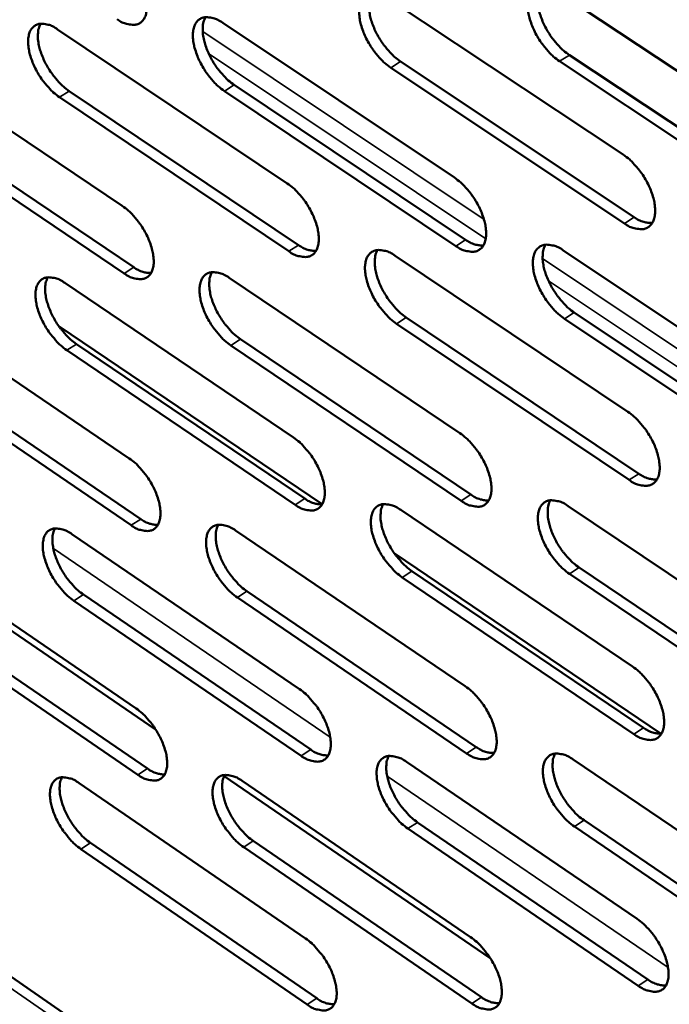
# Model space of a CAD drawing. Units: millimetres. Extents: x 65 to 5840, y 100 to 4100.
# Drawn here: x 5056 to 5096, y 2628 to 2690 of the extents above; entities that cross this region are included whole.
import ezdxf

# ---------------------------------------------------------------- set-up
doc = ezdxf.new("R2010")
doc.units = ezdxf.units.MM
doc.header["$LTSCALE"] = 20
doc.layers.add('Visible (ISO)', color=7, linetype='Continuous', lineweight=50)
doc.layers.add('Visible Narrow (ISO)', color=7, linetype='Continuous', lineweight=35)

msp = doc.modelspace()

# ---------------------------------------------------------------- linework, layer by layer
at = {"layer": 'Visible (ISO)'}
for p, q in [((5212.207, 2521.594), (4765.866, 2830.152)), ((5089.254, 2691.605), (5103.968, 2681.84)), ((5078.721, 2691.181), (5093.301, 2681.47)), ((5068.334, 2689.695), (5082.777, 2680.035)), ((5058.04, 2689.287), (5072.353, 2679.68)), ((5047.894, 2687.83), (5062.075, 2678.273)), ((5079.425, 2687.282), (5093.987, 2677.567)), ((5104.033, 2677.521), (5089.337, 2687.294)), ((5089.947, 2687.683), (5104.643, 2677.914)), ((5093.379, 2677.176), (5078.817, 2686.895)), ((5058.766, 2685.436), (5073.062, 2675.825)), ((5082.868, 2675.769), (5068.442, 2685.437)), ((5069.049, 2685.822), (5083.475, 2676.158)), ((5072.457, 2675.438), (5058.161, 2685.053)), ((5062.191, 2674.058), (5048.027, 2683.623)), ((5048.63, 2684.004), (5062.794, 2674.442)), ((5089.564, 2675.496), (5104.21, 2665.701)), ((5079.079, 2675.165), (5093.592, 2665.425)), ((5068.739, 2673.782), (5083.116, 2664.093)), ((5058.49, 2673.465), (5072.739, 2663.828)), ((5048.389, 2672.107), (5062.506, 2662.521)), ((5079.779, 2671.308), (5094.274, 2661.563)), ((5104.274, 2661.424), (5089.647, 2671.226)), ((5090.253, 2671.617), (5104.881, 2661.817)), ((5074.532, 2659.653), (5058.114, 2670.772)), ((5093.669, 2661.172), (5079.174, 2670.92)), ((5069.45, 2669.95), (5083.809, 2660.256)), ((5059.212, 2669.654), (5073.443, 2660.014)), ((5083.205, 2659.867), (5068.846, 2669.564)), ((5072.841, 2659.626), (5058.61, 2669.27)), ((5049.121, 2668.321), (5063.221, 2658.731)), ((5062.62, 2658.346), (5048.52, 2667.939)), ((5089.872, 2659.54), (5104.449, 2649.716)), ((5079.434, 2659.301), (5093.879, 2649.531)), ((5058.936, 2657.789), (5073.12, 2648.125)), ((5069.139, 2658.017), (5083.451, 2648.3)), ((5064.153, 2645.61), (5047.791, 2656.804)), ((5048.879, 2656.53), (5062.933, 2646.916)), ((5095.664, 2645.34), (5079.02, 2656.613)), ((5080.13, 2655.484), (5094.558, 2645.711)), ((5104.512, 2645.478), (5089.953, 2655.31)), ((5090.557, 2655.702), (5105.116, 2645.873)), ((5093.956, 2645.318), (5079.528, 2655.095)), ((5059.654, 2654.019), (5073.821, 2644.351)), ((5069.846, 2654.225), (5084.141, 2644.504)), ((5073.222, 2643.962), (5059.055, 2653.634)), ((5083.54, 2644.113), (5069.246, 2653.838)), ((5049.607, 2652.783), (5063.644, 2643.166)), ((5063.046, 2642.779), (5049.009, 2652.4)), ((5079.785, 2643.584), (5094.164, 2633.786)), ((5090.176, 2643.734), (5104.686, 2633.881)), ((5085.016, 2631.335), (5068.417, 2642.692)), ((5069.536, 2642.399), (5083.783, 2632.654)), ((5059.378, 2642.259), (5073.498, 2632.567)), ((5090.857, 2639.936), (5105.35, 2630.08)), ((5094.24, 2629.613), (5079.878, 2639.418)), ((5080.478, 2639.808), (5094.84, 2630.007)), ((5104.748, 2629.684), (5090.256, 2639.544)), ((5070.24, 2638.647), (5084.469, 2628.898)), ((5073.599, 2628.443), (5059.495, 2638.141)), ((5060.092, 2638.528), (5074.195, 2628.832)), ((5083.871, 2628.506), (5069.642, 2638.259))]:
    msp.add_line(p, q, dxfattribs=at)
at = {"layer": 'Visible (ISO)', "flags": 128}
for points in [[(5061.64, 2694.172, -0.02191), (5062.034, 2693.869, -0.03906), (5062.233, 2693.673, -0.006967), (5062.646, 2693.184, -0.021118), (5062.774, 2693.015, -0.019793), (5063.004, 2692.65, -0.019445), (5063.209, 2692.261, -0.022736), (5063.362, 2691.899, -0.02058), (5063.496, 2691.486, -0.029893), (5063.567, 2691.156, -0.025805), (5063.607, 2690.766, -0.04419), (5063.596, 2690.477, -0.0408), (5063.531, 2690.171, -0.066478), (5063.43, 2689.945, -0.068503), (5063.276, 2689.76, -0.078258), (5063.088, 2689.635, -0.077042), (5062.867, 2689.572, -0.056416), (5062.701, 2689.571, -0.025722), (5062.343, 2689.627, -0.06359), (5062.07, 2689.721, -0.049543), (5061.757, 2689.918)], [(5078.817, 2686.895, -0.021975), (5078.419, 2687.201, -0.03911), (5078.218, 2687.398, -0.006994), (5077.801, 2687.891, -0.021185), (5077.672, 2688.062, -0.019937), (5077.44, 2688.429, -0.019563), (5077.234, 2688.82, -0.022928), (5077.081, 2689.184, -0.02075), (5076.946, 2689.6, -0.030141), (5076.875, 2689.933, -0.026057), (5076.837, 2690.325, -0.044442), (5076.849, 2690.616, -0.041096), (5076.916, 2690.924, -0.066439), (5077.02, 2691.152, -0.068313), (5077.177, 2691.339, -0.077619), (5077.369, 2691.465, -0.07636), (5077.594, 2691.528, -0.055997), (5077.762, 2691.53, -0.025538), (5078.126, 2691.474, -0.063466), (5078.402, 2691.379, -0.049323), (5078.721, 2691.181)], [(5077.627, 2691.532, 0.036777), (5077.502, 2691.239, 0.064348), (5077.466, 2691.059, 0.017443), (5077.451, 2690.653, 0.034675), (5077.465, 2690.449, 0.022001), (5077.533, 2690.075, 0.025051), (5077.624, 2689.754, 0.018794), (5077.768, 2689.373, 0.020212), (5077.93, 2689.031, 0.018274), (5078.131, 2688.677, 0.018323), (5078.357, 2688.34, 0.01998), (5078.472, 2688.194, 0.006168), (5078.87, 2687.741, 0.037058), (5079.056, 2687.562, 0.020624), (5079.425, 2687.282)], [(5089.337, 2687.294, -0.022062), (5088.936, 2687.601, -0.039221), (5088.733, 2687.8, -0.007043), (5088.313, 2688.295, -0.021273), (5088.184, 2688.467, -0.020059), (5087.95, 2688.836, -0.019673), (5087.743, 2689.23, -0.023078), (5087.589, 2689.596, -0.020891), (5087.454, 2690.014, -0.030326), (5087.384, 2690.35, -0.026258), (5087.346, 2690.743, -0.044625), (5087.36, 2691.037, -0.041333), (5087.428, 2691.346, -0.066407), (5087.534, 2691.575, -0.068213), (5087.693, 2691.763, -0.077145), (5087.888, 2691.89, -0.075898), (5088.115, 2691.954, -0.055669), (5088.286, 2691.956, -0.025407), (5088.653, 2691.899, -0.063353), (5088.932, 2691.804, -0.049143), (5089.254, 2691.605)], [(5088.142, 2691.957, 0.036934), (5088.015, 2691.662, 0.064512), (5087.978, 2691.481, 0.017552), (5087.961, 2691.073, 0.034838), (5087.975, 2690.868, 0.022153), (5088.043, 2690.492, 0.025201), (5088.134, 2690.168, 0.01891), (5088.278, 2689.786, 0.020337), (5088.441, 2689.441, 0.018369), (5088.643, 2689.086, 0.018429), (5088.871, 2688.747, 0.020057), (5088.987, 2688.6, 0.006207), (5089.387, 2688.144, 0.037156), (5089.575, 2687.965, 0.0207), (5089.947, 2687.683)], [(5058.161, 2685.053, -0.02179), (5057.769, 2685.356, -0.038869), (5057.572, 2685.551, -0.006893), (5057.16, 2686.039, -0.021), (5057.034, 2686.207, -0.019691), (5056.805, 2686.57, -0.019339), (5056.601, 2686.957, -0.022633), (5056.449, 2687.316, -0.02047), (5056.315, 2687.727, -0.029783), (5056.244, 2688.056, -0.025666), (5056.203, 2688.443, -0.044097), (5056.214, 2688.73, -0.040645), (5056.277, 2689.035, -0.066534), (5056.377, 2689.26, -0.068552), (5056.529, 2689.445, -0.078581), (5056.716, 2689.569, -0.077293), (5056.936, 2689.631, -0.056625), (5057.1, 2689.633, -0.025779), (5057.456, 2689.577, -0.063654), (5057.728, 2689.483, -0.049653), (5058.04, 2689.287)], [(5056.981, 2689.637, 0.036443), (5056.861, 2689.346, 0.063988), (5056.826, 2689.17, 0.017207), (5056.814, 2688.768, 0.034332), (5056.829, 2688.567, 0.021688), (5056.899, 2688.197, 0.02474), (5056.989, 2687.88, 0.018553), (5057.133, 2687.504, 0.019955), (5057.293, 2687.165, 0.018074), (5057.492, 2686.816, 0.018104), (5057.715, 2686.483, 0.019813), (5057.828, 2686.339, 0.006081), (5058.22, 2685.89, 0.036837), (5058.403, 2685.714, 0.020458), (5058.766, 2685.436)], [(5068.442, 2685.437, -0.021876), (5068.048, 2685.741, -0.03898), (5067.848, 2685.938, -0.00694), (5067.434, 2686.428, -0.021086), (5067.307, 2686.597, -0.01981), (5067.077, 2686.962, -0.019447), (5066.872, 2687.351, -0.022779), (5066.719, 2687.713, -0.020607), (5066.585, 2688.126, -0.029964), (5066.513, 2688.457, -0.025862), (5066.474, 2688.847, -0.04428), (5066.485, 2689.135, -0.040882), (5066.551, 2689.442, -0.066509), (5066.653, 2689.668, -0.068459), (5066.807, 2689.854, -0.078112), (5066.996, 2689.979, -0.076833), (5067.218, 2690.041, -0.056296), (5067.385, 2690.043, -0.025649), (5067.745, 2689.987, -0.063544), (5068.019, 2689.892, -0.049475), (5068.334, 2689.695)], [(5067.258, 2690.046, 0.036603), (5067.135, 2689.754, 0.064159), (5067.1, 2689.576, 0.017319), (5067.087, 2689.173, 0.034496), (5067.101, 2688.97, 0.021838), (5067.17, 2688.598, 0.024889), (5067.26, 2688.279, 0.018667), (5067.405, 2687.901, 0.020078), (5067.565, 2687.56, 0.018168), (5067.765, 2687.209, 0.018208), (5067.99, 2686.874, 0.019889), (5068.104, 2686.729, 0.00612), (5068.499, 2686.278, 0.036935), (5068.683, 2686.101, 0.020533), (5069.049, 2685.822)], [(5093.301, 2681.47, -0.022023), (5093.703, 2681.162, -0.039147), (5093.907, 2680.962, -0.007025), (5094.327, 2680.466, -0.021236), (5094.457, 2680.294, -0.020087), (5094.69, 2679.925, -0.019674), (5094.898, 2679.531, -0.023164), (5095.052, 2679.165, -0.020945), (5095.186, 2678.747, -0.030521), (5095.256, 2678.412, -0.026434), (5095.293, 2678.019, -0.045014), (5095.279, 2677.727, -0.041832), (5095.209, 2677.42, -0.066915), (5095.102, 2677.192, -0.068856), (5094.942, 2677.006, -0.077092), (5094.747, 2676.881, -0.075794), (5094.519, 2676.82, -0.055054), (5094.348, 2676.82, -0.025091), (5093.98, 2676.879, -0.062836), (5093.701, 2676.975, -0.048669), (5093.379, 2677.176)], [(5082.777, 2680.035, -0.021924), (5083.176, 2679.729, -0.039017), (5083.378, 2679.531, -0.006971), (5083.795, 2679.037, -0.021137), (5083.924, 2678.867, -0.019959), (5084.156, 2678.5, -0.019557), (5084.362, 2678.108, -0.023011), (5084.515, 2677.744, -0.020799), (5084.649, 2677.329, -0.03034), (5084.72, 2676.996, -0.026233), (5084.758, 2676.606, -0.04485), (5084.744, 2676.315, -0.041616), (5084.676, 2676.01, -0.066992), (5084.571, 2675.784, -0.069011), (5084.414, 2675.6, -0.07759), (5084.221, 2675.476, -0.076266), (5083.996, 2675.415, -0.055349), (5083.827, 2675.415, -0.025202), (5083.463, 2675.473, -0.062914), (5083.187, 2675.57, -0.048821), (5082.868, 2675.769)], [(5072.353, 2679.68, -0.021838), (5072.749, 2679.375, -0.038907), (5072.949, 2679.178, -0.006923), (5073.363, 2678.687, -0.02105), (5073.491, 2678.517, -0.019838), (5073.721, 2678.152, -0.019448), (5073.926, 2677.763, -0.022862), (5074.079, 2677.401, -0.020659), (5074.213, 2676.988, -0.030155), (5074.284, 2676.658, -0.026032), (5074.322, 2676.269, -0.044664), (5074.31, 2675.981, -0.041375), (5074.244, 2675.677, -0.067024), (5074.141, 2675.452, -0.069113), (5073.986, 2675.269, -0.078068), (5073.795, 2675.146, -0.076728), (5073.573, 2675.085, -0.055673), (5073.406, 2675.085, -0.025331), (5073.046, 2675.144, -0.063024), (5072.772, 2675.24, -0.048998), (5072.457, 2675.438)], [(5062.075, 2678.273, -0.021741), (5062.467, 2677.969, -0.038778), (5062.665, 2677.774, -0.006869), (5063.077, 2677.285, -0.020953), (5063.203, 2677.117, -0.019713), (5063.432, 2676.754, -0.019333), (5063.636, 2676.367, -0.022714), (5063.789, 2676.008, -0.020517), (5063.922, 2675.597, -0.029977), (5063.993, 2675.269, -0.025836), (5064.033, 2674.883, -0.0445), (5064.022, 2674.597, -0.041159), (5063.957, 2674.294, -0.067092), (5063.856, 2674.071, -0.069261), (5063.703, 2673.889, -0.078563), (5063.515, 2673.767, -0.0772), (5063.295, 2673.707, -0.055969), (5063.131, 2673.707, -0.02544), (5062.774, 2673.765, -0.0631), (5062.503, 2673.861, -0.049147), (5062.191, 2674.058)], [(5093.987, 2677.567, 0.04746), (5094.269, 2677.391, 0.04746), (5094.579, 2677.272, 0.038404), (5094.843, 2677.22, 0.038404), (5095.111, 2677.209)], [(5083.475, 2676.158, 0.047104), (5083.752, 2675.985, 0.047104), (5084.057, 2675.866, 0.038096), (5084.316, 2675.814, 0.038096), (5084.58, 2675.801)], [(5073.062, 2675.825, 0.04674), (5073.335, 2675.653, 0.04674), (5073.634, 2675.536, 0.03779), (5073.889, 2675.483, 0.03779), (5074.15, 2675.469)], [(5079.174, 2670.92, -0.021804), (5078.778, 2671.226, -0.038827), (5078.577, 2671.424, -0.006896), (5078.162, 2671.916, -0.021018), (5078.035, 2672.085, -0.019855), (5077.804, 2672.45, -0.01945), (5077.599, 2672.84, -0.022906), (5077.446, 2673.202, -0.020686), (5077.312, 2673.615, -0.030227), (5077.242, 2673.945, -0.02609), (5077.203, 2674.334, -0.044755), (5077.216, 2674.622, -0.041459), (5077.282, 2674.927, -0.067053), (5077.386, 2675.152, -0.069067), (5077.542, 2675.335, -0.077919), (5077.733, 2675.458, -0.076519), (5077.957, 2675.519, -0.055555), (5078.124, 2675.519, -0.025258), (5078.486, 2675.461, -0.062979), (5078.762, 2675.364, -0.04893), (5079.079, 2675.165)], [(5077.983, 2675.522, 0.036532), (5077.862, 2675.23, 0.064034), (5077.827, 2675.053, 0.01725), (5077.815, 2674.65, 0.034443), (5077.83, 2674.449, 0.021821), (5077.899, 2674.078, 0.024865), (5077.99, 2673.76, 0.018633), (5078.134, 2673.383, 0.020052), (5078.295, 2673.044, 0.0181), (5078.496, 2672.694, 0.018162), (5078.72, 2672.36, 0.01976), (5078.833, 2672.216, 0.00604), (5079.229, 2671.765, 0.036682), (5079.413, 2671.588, 0.020394), (5079.779, 2671.308)], [(5089.647, 2671.226, -0.021891), (5089.247, 2671.534, -0.038937), (5089.045, 2671.733, -0.006944), (5088.627, 2672.228, -0.021105), (5088.498, 2672.398, -0.019977), (5088.266, 2672.765, -0.019558), (5088.06, 2673.157, -0.023055), (5087.906, 2673.521, -0.020826), (5087.773, 2673.936, -0.030412), (5087.702, 2674.269, -0.026292), (5087.665, 2674.659, -0.044941), (5087.678, 2674.95, -0.0417), (5087.746, 2675.256, -0.067021), (5087.852, 2675.482, -0.068964), (5088.01, 2675.666, -0.077441), (5088.204, 2675.791, -0.076057), (5088.431, 2675.852, -0.055231), (5088.6, 2675.852, -0.025129), (5088.966, 2675.793, -0.062868), (5089.244, 2675.697, -0.048753), (5089.564, 2675.496)], [(5088.45, 2675.854, 0.036689), (5088.327, 2675.561, 0.0642), (5088.291, 2675.382, 0.01736), (5088.278, 2674.977, 0.034605), (5088.292, 2674.774, 0.021971), (5088.361, 2674.402, 0.025014), (5088.452, 2674.082, 0.018748), (5088.597, 2673.703, 0.020175), (5088.758, 2673.362, 0.018193), (5088.96, 2673.01, 0.018266), (5089.186, 2672.674, 0.019835), (5089.3, 2672.529, 0.006078), (5089.698, 2672.076, 0.036777), (5089.884, 2671.897, 0.020468), (5090.253, 2671.617)], [(5062.794, 2674.442, 0.046383), (5063.063, 2674.273, 0.046383), (5063.357, 2674.156, 0.037485), (5063.608, 2674.103, 0.037485), (5063.864, 2674.087)], [(5058.61, 2669.27, -0.021622), (5058.22, 2669.573, -0.03859), (5058.023, 2669.768, -0.006797), (5057.613, 2670.256, -0.020836), (5057.489, 2670.422, -0.019612), (5057.261, 2670.783, -0.019229), (5057.058, 2671.169, -0.022611), (5056.906, 2671.526, -0.020407), (5056.773, 2671.934, -0.029866), (5056.702, 2672.26, -0.025697), (5056.661, 2672.645, -0.044405), (5056.672, 2672.929, -0.041002), (5056.735, 2673.23, -0.067147), (5056.835, 2673.452, -0.069312), (5056.986, 2673.634, -0.078889), (5057.172, 2673.755, -0.077452), (5057.391, 2673.815, -0.056176), (5057.554, 2673.815, -0.025495), (5057.909, 2673.757, -0.063163), (5058.18, 2673.661, -0.049255), (5058.49, 2673.465)], [(5057.43, 2673.82, 0.036198), (5057.313, 2673.531, 0.06367), (5057.28, 2673.356, 0.017014), (5057.27, 2672.958, 0.0341), (5057.286, 2672.759, 0.021513), (5057.356, 2672.393, 0.024558), (5057.447, 2672.079, 0.018397), (5057.591, 2671.706, 0.019798), (5057.75, 2671.371, 0.017905), (5057.948, 2671.025, 0.017947), (5058.169, 2670.695, 0.019597), (5058.281, 2670.553, 0.005956), (5058.671, 2670.106, 0.036466), (5058.852, 2669.931, 0.020232), (5059.212, 2669.654)], [(5068.846, 2669.564, -0.021707), (5068.453, 2669.868, -0.038699), (5068.254, 2670.064, -0.006843), (5067.842, 2670.555, -0.020922), (5067.716, 2670.722, -0.01973), (5067.487, 2671.085, -0.019335), (5067.282, 2671.473, -0.022757), (5067.13, 2671.832, -0.020543), (5066.997, 2672.243, -0.030048), (5066.926, 2672.57, -0.025894), (5066.887, 2672.957, -0.044591), (5066.898, 2673.243, -0.041242), (5066.963, 2673.546, -0.067123), (5067.065, 2673.77, -0.069216), (5067.218, 2673.952, -0.078415), (5067.407, 2674.074, -0.076991), (5067.628, 2674.134, -0.055851), (5067.793, 2674.135, -0.025368), (5068.152, 2674.076, -0.063055), (5068.425, 2673.98, -0.04908), (5068.739, 2673.782)], [(5067.66, 2674.138, 0.036358), (5067.541, 2673.848, 0.063843), (5067.508, 2673.672, 0.017127), (5067.497, 2673.271, 0.034264), (5067.512, 2673.072, 0.02166), (5067.582, 2672.703, 0.024705), (5067.673, 2672.387, 0.018509), (5067.817, 2672.013, 0.019919), (5067.977, 2671.676, 0.017996), (5068.176, 2671.328, 0.018049), (5068.399, 2670.996, 0.019672), (5068.511, 2670.853, 0.005994), (5068.904, 2670.404, 0.036562), (5069.087, 2670.228, 0.020305), (5069.45, 2669.95)], [(5093.592, 2665.425, -0.021852), (5093.992, 2665.116, -0.038864), (5094.194, 2664.917, -0.006926), (5094.613, 2664.421, -0.021068), (5094.742, 2664.251, -0.020004), (5094.974, 2663.884, -0.01956), (5095.181, 2663.491, -0.023141), (5095.334, 2663.128, -0.020879), (5095.467, 2662.712, -0.030608), (5095.537, 2662.38, -0.026468), (5095.574, 2661.99, -0.045332), (5095.56, 2661.701, -0.042204), (5095.491, 2661.397, -0.067531), (5095.384, 2661.172, -0.069605), (5095.225, 2660.99, -0.077375), (5095.03, 2660.868, -0.075939), (5094.803, 2660.809, -0.054614), (5094.634, 2660.81, -0.024815), (5094.267, 2660.872, -0.062356), (5093.99, 2660.97, -0.048282), (5093.669, 2661.172)], [(5072.739, 2663.828, -0.021669), (5073.132, 2663.523, -0.038627), (5073.331, 2663.326, -0.006826), (5073.745, 2662.835, -0.020886), (5073.871, 2662.668, -0.019757), (5074.1, 2662.305, -0.019336), (5074.304, 2661.916, -0.02284), (5074.456, 2661.558, -0.020595), (5074.59, 2661.147, -0.03024), (5074.66, 2660.82, -0.026065), (5074.698, 2660.434, -0.044977), (5074.686, 2660.149, -0.041741), (5074.62, 2659.848, -0.067639), (5074.517, 2659.626, -0.069868), (5074.363, 2659.446, -0.078358), (5074.174, 2659.326, -0.076873), (5073.952, 2659.268, -0.055226), (5073.787, 2659.269, -0.025051), (5073.428, 2659.33, -0.06254), (5073.155, 2659.427, -0.048605), (5072.841, 2659.626)], [(5083.116, 2664.093, -0.021755), (5083.513, 2663.786, -0.038736), (5083.713, 2663.588, -0.006873), (5084.129, 2663.095, -0.020971), (5084.257, 2662.926, -0.019878), (5084.487, 2662.561, -0.019444), (5084.693, 2662.17, -0.022989), (5084.845, 2661.809, -0.020734), (5084.979, 2661.396, -0.030426), (5085.049, 2661.067, -0.026266), (5085.087, 2660.679, -0.045165), (5085.073, 2660.392, -0.041985), (5085.006, 2660.09, -0.067608), (5084.901, 2659.867, -0.069764), (5084.744, 2659.686, -0.077877), (5084.552, 2659.564, -0.076411), (5084.328, 2659.506, -0.054905), (5084.161, 2659.507, -0.024925), (5083.798, 2659.569, -0.062432), (5083.523, 2659.666, -0.048431), (5083.205, 2659.867)], [(5062.506, 2662.521, -0.021574), (5062.897, 2662.218, -0.0385), (5063.093, 2662.022, -0.006774), (5063.504, 2661.534, -0.02079), (5063.629, 2661.367, -0.019634), (5063.857, 2661.006, -0.019223), (5064.06, 2660.62, -0.022692), (5064.211, 2660.264, -0.020453), (5064.345, 2659.855, -0.030061), (5064.415, 2659.531, -0.025868), (5064.454, 2659.147, -0.04481), (5064.443, 2658.864, -0.041522), (5064.379, 2658.565, -0.067707), (5064.278, 2658.344, -0.07002), (5064.126, 2658.166, -0.078857), (5063.939, 2658.046, -0.077344), (5063.72, 2657.989, -0.055517), (5063.557, 2657.99, -0.025159), (5063.201, 2658.051, -0.062614), (5062.931, 2658.148, -0.048752), (5062.62, 2658.346)], [(5094.274, 2661.563, 0.047588), (5094.556, 2661.386, 0.047588), (5094.867, 2661.265, 0.038391), (5095.131, 2661.212, 0.038391), (5095.4, 2661.2)], [(5083.809, 2660.256, 0.047228), (5084.087, 2660.081, 0.047228), (5084.393, 2659.961, 0.038083), (5084.652, 2659.908, 0.038083), (5084.917, 2659.894)], [(5073.443, 2660.014, 0.04686), (5073.716, 2659.841, 0.04686), (5074.017, 2659.722, 0.037777), (5074.272, 2659.668, 0.037777), (5074.533, 2659.653)], [(5079.528, 2655.095, -0.021636), (5079.133, 2655.401, -0.038548), (5078.934, 2655.599, -0.0068), (5078.52, 2656.091, -0.020854), (5078.394, 2656.258, -0.019775), (5078.164, 2656.622, -0.019338), (5077.96, 2657.01, -0.022884), (5077.808, 2657.369, -0.020621), (5077.675, 2657.78, -0.030312), (5077.604, 2658.107, -0.026123), (5077.566, 2658.493, -0.045069), (5077.578, 2658.778, -0.041826), (5077.645, 2659.079, -0.067669), (5077.748, 2659.301, -0.069821), (5077.903, 2659.481, -0.078209), (5078.094, 2659.602, -0.076664), (5078.316, 2659.66, -0.055109), (5078.483, 2659.659, -0.02498), (5078.844, 2659.598, -0.062495), (5079.118, 2659.5, -0.048539), (5079.434, 2659.301)], [(5078.336, 2659.663, 0.036287), (5078.218, 2659.373, 0.063717), (5078.185, 2659.197, 0.017058), (5078.176, 2658.797, 0.03421), (5078.191, 2658.598, 0.021642), (5078.262, 2658.232, 0.02468), (5078.353, 2657.917, 0.018474), (5078.497, 2657.543, 0.019892), (5078.657, 2657.208, 0.017929), (5078.857, 2656.861, 0.018003), (5079.079, 2656.53, 0.019544), (5079.191, 2656.388, 0.005915), (5079.584, 2655.939, 0.036311), (5079.767, 2655.763, 0.020168), (5080.13, 2655.484)], [(5089.953, 2655.31, -0.021721), (5089.555, 2655.618, -0.038657), (5089.354, 2655.817, -0.006846), (5088.937, 2656.311, -0.02094), (5088.81, 2656.48, -0.019895), (5088.579, 2656.845, -0.019445), (5088.373, 2657.236, -0.023033), (5088.221, 2657.597, -0.020761), (5088.088, 2658.01, -0.030498), (5088.018, 2658.339, -0.026325), (5087.98, 2658.727, -0.045257), (5087.994, 2659.015, -0.04207), (5088.062, 2659.317, -0.067637), (5088.167, 2659.54, -0.069715), (5088.324, 2659.722, -0.077727), (5088.518, 2659.843, -0.076202), (5088.743, 2659.902, -0.054788), (5088.911, 2659.9, -0.024853), (5089.276, 2659.839, -0.062387), (5089.552, 2659.741, -0.048365), (5089.872, 2659.54)], [(5088.756, 2659.903, 0.036443), (5088.636, 2659.612, 0.063885), (5088.602, 2659.435, 0.017167), (5088.591, 2659.033, 0.034371), (5088.606, 2658.833, 0.021789), (5088.676, 2658.464, 0.024827), (5088.768, 2658.147, 0.018587), (5088.912, 2657.772, 0.020013), (5089.073, 2657.435, 0.01802), (5089.274, 2657.085, 0.018104), (5089.498, 2656.753, 0.019617), (5089.611, 2656.61, 0.005952), (5090.006, 2656.159, 0.036404), (5090.191, 2655.982, 0.020239), (5090.557, 2655.702)], [(5063.221, 2658.731, 0.0465), (5063.49, 2658.56, 0.0465), (5063.786, 2658.442, 0.03747), (5064.037, 2658.387, 0.03747), (5064.293, 2658.371)], [(5069.246, 2653.838, -0.021541), (5068.854, 2654.143, -0.038422), (5068.657, 2654.339, -0.006748), (5068.245, 2654.829, -0.020759), (5068.121, 2654.995, -0.019651), (5067.893, 2655.356, -0.019224), (5067.689, 2655.742, -0.022735), (5067.538, 2656.099, -0.020479), (5067.405, 2656.507, -0.030132), (5067.335, 2656.832, -0.025925), (5067.296, 2657.216, -0.044902), (5067.307, 2657.499, -0.041607), (5067.372, 2657.799, -0.067738), (5067.473, 2658.019, -0.069974), (5067.626, 2658.198, -0.078708), (5067.814, 2658.318, -0.077135), (5068.034, 2658.376, -0.055401), (5068.198, 2658.374, -0.025088), (5068.555, 2658.314, -0.06257), (5068.827, 2658.216, -0.048686), (5069.139, 2658.017)], [(5068.059, 2658.379, 0.036112), (5067.944, 2658.09, 0.063524), (5067.912, 2657.916, 0.016934), (5067.904, 2657.519, 0.034031), (5067.92, 2657.321, 0.021483), (5067.991, 2656.956, 0.024522), (5068.082, 2656.644, 0.018352), (5068.226, 2656.273, 0.019761), (5068.385, 2655.939, 0.017827), (5068.583, 2655.594, 0.017891), (5068.804, 2655.266, 0.019458), (5068.915, 2655.125, 0.00587), (5069.305, 2654.678, 0.036193), (5069.486, 2654.503, 0.020081), (5069.846, 2654.225)], [(5059.055, 2653.634, -0.021457), (5058.667, 2653.937, -0.038314), (5058.471, 2654.132, -0.006702), (5058.062, 2654.619, -0.020675), (5057.939, 2654.784, -0.019533), (5057.712, 2655.143, -0.01912), (5057.51, 2655.527, -0.02259), (5057.359, 2655.882, -0.020344), (5057.226, 2656.288, -0.029949), (5057.155, 2656.61, -0.025728), (5057.115, 2656.993, -0.044714), (5057.126, 2657.274, -0.041363), (5057.189, 2657.572, -0.067762), (5057.289, 2657.791, -0.070072), (5057.439, 2657.969, -0.079186), (5057.624, 2658.088, -0.077597), (5057.842, 2658.146, -0.055723), (5058.004, 2658.144, -0.025214), (5058.358, 2658.084, -0.062676), (5058.627, 2657.987, -0.048858), (5058.936, 2657.789)], [(5057.874, 2658.149, 0.035952), (5057.76, 2657.862, 0.063349), (5057.729, 2657.689, 0.016822), (5057.722, 2657.294, 0.033868), (5057.739, 2657.098, 0.021338), (5057.81, 2656.735, 0.024376), (5057.901, 2656.424, 0.018242), (5058.044, 2656.055, 0.019642), (5058.203, 2655.723, 0.017737), (5058.4, 2655.38, 0.017792), (5058.62, 2655.053, 0.019385), (5058.73, 2654.914, 0.005834), (5059.117, 2654.469, 0.0361), (5059.297, 2654.295, 0.020009), (5059.654, 2654.019)], [(5093.879, 2649.531, -0.021683), (5094.278, 2649.222, -0.038584), (5094.479, 2649.023, -0.00683), (5094.897, 2648.528, -0.020903), (5095.024, 2648.358, -0.019922), (5095.255, 2647.993, -0.019447), (5095.461, 2647.602, -0.023118), (5095.613, 2647.242, -0.020814), (5095.746, 2646.828, -0.030694), (5095.816, 2646.5, -0.026503), (5095.853, 2646.113, -0.045651), (5095.838, 2645.826, -0.042581), (5095.769, 2645.526, -0.068149), (5095.663, 2645.304, -0.070354), (5095.505, 2645.125, -0.077647), (5095.311, 2645.006, -0.07607), (5095.085, 2644.949, -0.05417), (5094.916, 2644.952, -0.024541), (5094.551, 2645.016, -0.06188), (5094.275, 2645.115, -0.047897), (5093.956, 2645.318)], [(5073.12, 2648.125, -0.021503), (5073.512, 2647.819, -0.038351), (5073.71, 2647.623, -0.006731), (5074.122, 2647.132, -0.020724), (5074.247, 2646.966, -0.019678), (5074.475, 2646.605, -0.019226), (5074.679, 2646.218, -0.022818), (5074.83, 2645.862, -0.020531), (5074.963, 2645.453, -0.030324), (5075.033, 2645.129, -0.026097), (5075.071, 2644.746, -0.045291), (5075.059, 2644.464, -0.042112), (5074.993, 2644.166, -0.068256), (5074.891, 2643.947, -0.070624), (5074.737, 2643.771, -0.078638), (5074.548, 2643.653, -0.077004), (5074.328, 2643.597, -0.054774), (5074.163, 2643.6, -0.024773), (5073.806, 2643.663, -0.06206), (5073.534, 2643.762, -0.048214), (5073.222, 2643.962)], [(5083.451, 2648.3, -0.021587), (5083.846, 2647.993, -0.038458), (5084.046, 2647.795, -0.006777), (5084.46, 2647.302, -0.020808), (5084.587, 2647.134, -0.019797), (5084.816, 2646.771, -0.019332), (5085.021, 2646.382, -0.022966), (5085.172, 2646.024, -0.020669), (5085.305, 2645.613, -0.030511), (5085.375, 2645.287, -0.0263), (5085.413, 2644.902, -0.045481), (5085.399, 2644.617, -0.042359), (5085.332, 2644.319, -0.068225), (5085.227, 2644.098, -0.070516), (5085.072, 2643.921, -0.078153), (5084.88, 2643.802, -0.076541), (5084.657, 2643.747, -0.054457), (5084.491, 2643.749, -0.024648), (5084.129, 2643.813, -0.061954), (5083.856, 2643.912, -0.048043), (5083.54, 2644.113)], [(5062.933, 2646.916, -0.021409), (5063.322, 2646.612, -0.038225), (5063.518, 2646.417, -0.00668), (5063.927, 2645.929, -0.02063), (5064.051, 2645.763, -0.019555), (5064.277, 2645.404, -0.019113), (5064.48, 2645.02, -0.02267), (5064.63, 2644.666, -0.02039), (5064.763, 2644.26, -0.030144), (5064.833, 2643.938, -0.025899), (5064.872, 2643.557, -0.045121), (5064.861, 2643.277, -0.041889), (5064.797, 2642.981, -0.068323), (5064.696, 2642.763, -0.070779), (5064.545, 2642.588, -0.07914), (5064.359, 2642.471, -0.077474), (5064.141, 2642.416, -0.055062), (5063.978, 2642.419, -0.024879), (5063.625, 2642.482, -0.062132), (5063.355, 2642.58, -0.048358), (5063.046, 2642.779)], [(5094.558, 2645.711, 0.047704), (5094.841, 2645.532, 0.047704), (5095.152, 2645.409, 0.03837), (5095.416, 2645.355, 0.03837), (5095.685, 2645.342)], [(5073.821, 2644.351, 0.046969), (5074.095, 2644.176, 0.046969), (5074.396, 2644.055, 0.037755), (5074.651, 2644, 0.037755), (5074.912, 2643.984)], [(5084.141, 2644.504, 0.04734), (5084.419, 2644.327, 0.04734), (5084.725, 2644.206, 0.038061), (5084.985, 2644.151, 0.038061), (5085.249, 2644.137)], [(5079.878, 2639.418, -0.02147), (5079.485, 2639.724, -0.038273), (5079.287, 2639.921, -0.006706), (5078.874, 2640.413, -0.020693), (5078.749, 2640.579, -0.019695), (5078.521, 2640.941, -0.019227), (5078.317, 2641.327, -0.022861), (5078.166, 2641.683, -0.020557), (5078.033, 2642.092, -0.030396), (5077.964, 2642.416, -0.026156), (5077.926, 2642.799, -0.045383), (5077.938, 2643.082, -0.042197), (5078.004, 2643.379, -0.068286), (5078.107, 2643.599, -0.070576), (5078.261, 2643.776, -0.078487), (5078.451, 2643.894, -0.076795), (5078.673, 2643.95, -0.054659), (5078.838, 2643.947, -0.024703), (5079.198, 2643.884, -0.062016), (5079.47, 2643.785, -0.048149), (5079.785, 2643.584)], [(5078.686, 2643.951, 0.03604), (5078.572, 2643.663, 0.063397), (5078.54, 2643.489, 0.016865), (5078.533, 2643.092, 0.033975), (5078.549, 2642.896, 0.021463), (5078.621, 2642.533, 0.024496), (5078.712, 2642.221, 0.018317), (5078.856, 2641.851, 0.019733), (5079.016, 2641.519, 0.017759), (5079.214, 2641.175, 0.017845), (5079.435, 2640.848, 0.019331), (5079.545, 2640.708, 0.005793), (5079.936, 2640.261, 0.035946), (5080.118, 2640.086, 0.019945), (5080.478, 2639.808)], [(5090.256, 2639.544, -0.021554), (5089.86, 2639.852, -0.03838), (5089.66, 2640.05, -0.006751), (5089.245, 2640.544, -0.020777), (5089.118, 2640.712, -0.019814), (5088.889, 2641.075, -0.019333), (5088.684, 2641.464, -0.02301), (5088.533, 2641.822, -0.020696), (5088.4, 2642.233, -0.030584), (5088.33, 2642.559, -0.026359), (5088.293, 2642.944, -0.045575), (5088.306, 2643.229, -0.042444), (5088.374, 2643.528, -0.068254), (5088.479, 2643.749, -0.070466), (5088.636, 2643.926, -0.078001), (5088.828, 2644.045, -0.076333), (5089.052, 2644.101, -0.054342), (5089.219, 2644.099, -0.024578), (5089.583, 2644.035, -0.06191), (5089.858, 2643.936, -0.047977), (5090.176, 2643.734)], [(5089.059, 2644.102, 0.036196), (5088.942, 2643.812, 0.063566), (5088.91, 2643.637, 0.016974), (5088.901, 2643.239, 0.034136), (5088.917, 2643.041, 0.021608), (5088.989, 2642.676, 0.024641), (5089.08, 2642.362, 0.018427), (5089.225, 2641.99, 0.019852), (5089.385, 2641.657, 0.017848), (5089.584, 2641.311, 0.017944), (5089.807, 2640.981, 0.019402), (5089.918, 2640.841, 0.005828), (5090.311, 2640.392, 0.036036), (5090.494, 2640.215, 0.020015), (5090.857, 2639.936)], [(5063.644, 2643.166, 0.046604), (5063.913, 2642.993, 0.046604), (5064.21, 2642.873, 0.037447), (5064.461, 2642.818, 0.037447), (5064.717, 2642.801)], [(5059.495, 2638.141, -0.021294), (5059.109, 2638.445, -0.038042), (5058.914, 2638.64, -0.00661), (5058.507, 2639.127, -0.020516), (5058.384, 2639.29, -0.019455), (5058.159, 2639.648, -0.019011), (5057.957, 2640.03, -0.022568), (5057.808, 2640.382, -0.020281), (5057.675, 2640.786, -0.030032), (5057.605, 2641.105, -0.025759), (5057.565, 2641.485, -0.045023), (5057.575, 2641.764, -0.041728), (5057.638, 2642.058, -0.068378), (5057.738, 2642.275, -0.070833), (5057.888, 2642.45, -0.079472), (5058.072, 2642.566, -0.077727), (5058.289, 2642.621, -0.055266), (5058.45, 2642.618, -0.024933), (5058.802, 2642.555, -0.062193), (5059.07, 2642.457, -0.048463), (5059.378, 2642.259)], [(5058.314, 2642.624, 0.035706), (5058.204, 2642.338, 0.063025), (5058.175, 2642.167, 0.016629), (5058.17, 2641.775, 0.033635), (5058.187, 2641.581, 0.021164), (5058.259, 2641.222, 0.024195), (5058.351, 2640.914, 0.018088), (5058.494, 2640.549, 0.019487), (5058.652, 2640.22, 0.017571), (5058.848, 2639.88, 0.017638), (5059.066, 2639.556, 0.019176), (5059.174, 2639.419, 0.005714), (5059.56, 2638.976, 0.035739), (5059.738, 2638.803, 0.01979), (5060.092, 2638.528)], [(5069.642, 2638.259, -0.021376), (5069.252, 2638.564, -0.038148), (5069.056, 2638.76, -0.006655), (5068.645, 2639.249, -0.020599), (5068.522, 2639.414, -0.019572), (5068.295, 2639.773, -0.019115), (5068.092, 2640.158, -0.022713), (5067.942, 2640.512, -0.020416), (5067.81, 2640.918, -0.030216), (5067.74, 2641.24, -0.025957), (5067.701, 2641.621, -0.045213), (5067.712, 2641.902, -0.041975), (5067.776, 2642.197, -0.068355), (5067.878, 2642.415, -0.070732), (5068.03, 2642.591, -0.07899), (5068.217, 2642.708, -0.077265), (5068.436, 2642.763, -0.054947), (5068.599, 2642.761, -0.024809), (5068.955, 2642.697, -0.062089), (5069.225, 2642.599, -0.048293), (5069.536, 2642.399)], [(5068.455, 2642.765, 0.035865), (5068.343, 2642.479, 0.063202), (5068.312, 2642.306, 0.016741), (5068.307, 2641.912, 0.033798), (5068.323, 2641.717, 0.021307), (5068.395, 2641.356, 0.024339), (5068.487, 2641.046, 0.018197), (5068.63, 2640.679, 0.019604), (5068.789, 2640.349, 0.017659), (5068.986, 2640.007, 0.017735), (5069.206, 2639.681, 0.019247), (5069.315, 2639.543, 0.00575), (5069.703, 2639.098, 0.035831), (5069.883, 2638.924, 0.01986), (5070.24, 2638.647)], [(5094.164, 2633.786, -0.021516), (5094.561, 2633.477, -0.038308), (5094.762, 2633.278, -0.006735), (5095.178, 2632.783, -0.020741), (5095.304, 2632.615, -0.019841), (5095.533, 2632.252, -0.019334), (5095.739, 2631.863, -0.023095), (5095.89, 2631.505, -0.020748), (5096.023, 2631.094, -0.030779), (5096.092, 2630.768, -0.026537), (5096.128, 2630.384, -0.045971), (5096.114, 2630.1, -0.042961), (5096.045, 2629.804, -0.068768), (5095.939, 2629.585, -0.071103), (5095.782, 2629.409, -0.077909), (5095.589, 2629.292, -0.076188), (5095.364, 2629.238, -0.053722), (5095.197, 2629.242, -0.024268), (5094.833, 2629.309, -0.061408), (5094.558, 2629.409, -0.047512), (5094.24, 2629.613)], [(5073.498, 2632.567, -0.021339), (5073.889, 2632.261, -0.038078), (5074.086, 2632.065, -0.006639), (5074.496, 2631.575, -0.020564), (5074.62, 2631.409, -0.019598), (5074.847, 2631.05, -0.019116), (5075.05, 2630.665, -0.022796), (5075.2, 2630.312, -0.020466), (5075.332, 2629.905, -0.030407), (5075.402, 2629.584, -0.026129), (5075.44, 2629.204, -0.045605), (5075.428, 2628.924, -0.042486), (5075.363, 2628.63, -0.068874), (5075.26, 2628.414, -0.07138), (5075.108, 2628.24, -0.078908), (5074.919, 2628.125, -0.07712), (5074.7, 2628.072, -0.05432), (5074.536, 2628.076, -0.024497), (5074.18, 2628.142, -0.061584), (5073.91, 2628.242, -0.047824), (5073.599, 2628.443)], [(5083.783, 2632.654, -0.021422), (5084.176, 2632.347, -0.038184), (5084.375, 2632.149, -0.006683), (5084.788, 2631.656, -0.020647), (5084.913, 2631.49, -0.019716), (5085.141, 2631.129, -0.019221), (5085.345, 2630.741, -0.022943), (5085.496, 2630.386, -0.020604), (5085.629, 2629.977, -0.030595), (5085.698, 2629.654, -0.026333), (5085.735, 2629.272, -0.045798), (5085.722, 2628.99, -0.042736), (5085.655, 2628.695, -0.068844), (5085.551, 2628.478, -0.071268), (5085.396, 2628.303, -0.078418), (5085.205, 2628.187, -0.076658), (5084.984, 2628.134, -0.054006), (5084.818, 2628.138, -0.024373), (5084.458, 2628.204, -0.061481), (5084.186, 2628.304, -0.047656), (5083.871, 2628.506)], [(5094.84, 2630.007, 0.047808), (5095.123, 2629.826, 0.047808), (5095.435, 2629.702, 0.038341), (5095.699, 2629.647, 0.038341), (5095.968, 2629.633)], [(5074.195, 2628.832, 0.047066), (5074.469, 2628.656, 0.047066), (5074.771, 2628.534, 0.037725), (5075.027, 2628.478, 0.037725), (5075.287, 2628.461)], [(5084.469, 2628.898, 0.047441), (5084.747, 2628.72, 0.047441), (5085.054, 2628.597, 0.038031), (5085.314, 2628.541, 0.038031), (5085.579, 2628.526)]]:
    msp.add_lwpolyline(points, format="xyb", dxfattribs=at)
at = {"layer": 'Visible Narrow (ISO)'}
for p, q in [((5212.194, 2520.836), (4764.959, 2830.119)), ((5084.622, 2677.426), (5067.084, 2689.164)), ((5067.453, 2687.79), (5084.73, 2676.221)), ((5078.817, 2686.895), (5079.425, 2687.282)), ((5089.337, 2687.294), (5089.947, 2687.683)), ((5058.161, 2685.053), (5058.766, 2685.436)), ((5068.442, 2685.437), (5069.049, 2685.822)), ((5093.379, 2677.176), (5093.987, 2677.567)), ((5082.868, 2675.769), (5083.475, 2676.158)), ((5072.457, 2675.438), (5073.062, 2675.825)), ((5106.071, 2663.071), (5088.274, 2674.982)), ((5062.191, 2674.058), (5062.794, 2674.442)), ((5088.641, 2673.602), (5106.173, 2661.862)), ((5079.174, 2670.92), (5079.779, 2671.308)), ((5089.647, 2671.226), (5090.253, 2671.617)), ((5068.846, 2669.564), (5069.45, 2669.95)), ((5058.61, 2669.27), (5059.212, 2669.654)), ((5093.669, 2661.172), (5094.274, 2661.563)), ((5083.205, 2659.867), (5083.809, 2660.256)), ((5072.841, 2659.626), (5073.443, 2660.014)), ((5062.62, 2658.346), (5063.221, 2658.731)), ((5057.775, 2656.888), (5075.035, 2645.117)), ((5079.528, 2655.095), (5080.13, 2655.484)), ((5089.953, 2655.31), (5090.557, 2655.702)), ((5059.055, 2653.634), (5059.654, 2654.019)), ((5069.246, 2653.838), (5069.846, 2654.225)), ((5093.956, 2645.318), (5094.558, 2645.711)), ((5073.222, 2643.962), (5073.821, 2644.351)), ((5083.54, 2644.113), (5084.141, 2644.504)), ((5063.046, 2642.779), (5063.644, 2643.166)), ((5078.583, 2642.698), (5096.094, 2630.756)), ((5090.256, 2639.544), (5090.857, 2639.936)), ((5079.878, 2639.418), (5080.478, 2639.808)), ((5069.642, 2638.259), (5070.24, 2638.647)), ((5059.495, 2638.141), (5060.092, 2638.528)), ((5094.24, 2629.613), (5094.84, 2630.007)), ((5073.599, 2628.443), (5074.195, 2628.832)), ((5083.871, 2628.506), (5084.469, 2628.898))]:
    msp.add_line(p, q, dxfattribs=at)

doc.saveas('drawing.dxf')
